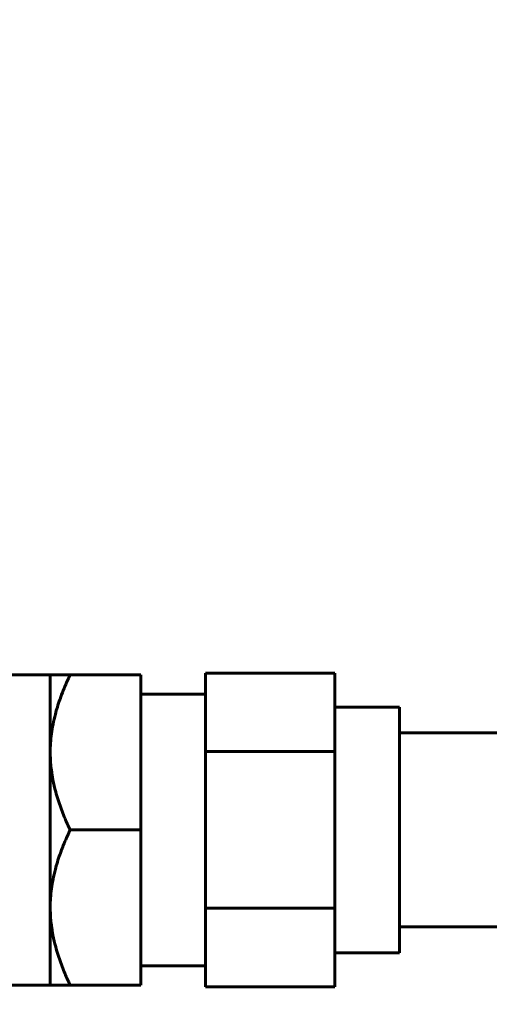
# Model space of a CAD drawing. Units: millimetres. Extents: x 7529 to 33204, y 1033 to 11421.
# Drawn here: x 21216 to 21253, y 3543 to 3619 of the extents above; entities that cross this region are included whole.
import ezdxf

# ---------------------------------------------------------------- set-up
doc = ezdxf.new("R2010")
doc.units = ezdxf.units.MM
doc.linetypes.add('K5LT_BASIC', pattern=[0])
doc.layers.add('Системный слой', color=7, linetype='Continuous')
doc.styles.get("Standard").update_dxf_attribs({"font": 'arial.ttf'})
doc.dimstyles.new('ISO-25', dxfattribs={"dimtxt": 30, "dimasz": 30, "dimexe": 1.25, "dimexo": 0.625, "dimgap": 10, "dimtad": 1, "dimdec": 0, "dimtxsty": 'Standard', "dimcen": 2.5, "dimadec": 0, "dimazin": 0, "dimtfac": 1, "dimtdec": 0, "dimtmove": 0, "dimatfit": 3, "dimfxl": 1, "dimarcsym": 0})

# ---------------------------------------------------------------- blocks, each defined once
blk = doc.blocks.new('*D362')
at = {"color": 0, "lineweight": -2, "transparency": 16777216}
for p, q in [((21316.039, 4141.614), (21036.169, 4141.614)), ((21037.419, 4111.614), (21037.419, 3455.039)), ((21316.039, 3425.039), (21036.169, 3425.039))]:
    blk.add_line(p, q, dxfattribs=at)
at = {"color": 0, "transparency": 16777216}
for points in [[(21032.419, 4111.614), (21042.419, 4111.614), (21037.419, 4141.614)], [(21032.419, 3455.039), (21042.419, 3455.039), (21037.419, 3425.039)]]:
    blk.add_solid(points, dxfattribs=at)
at = {"layer": 'Defpoints', "color": 0, "transparency": 16777216}
for p in [(21316.664, 4141.614), (21037.419, 3425.039), (21316.664, 3425.039)]:
    blk.add_point(p, dxfattribs=at)
at = {"color": 0, "transparency": 16777216, "insert": (21012.358, 3783.326), "char_height": 30, "attachment_point": 5, "rotation": 90}
blk.add_mtext('717', dxfattribs=at)
blk = doc.blocks.new('*D363')
at = {"color": 0, "lineweight": -2, "transparency": 16777216}
for p, q in [((21322.989, 3775.414), (21322.989, 3377.99)), ((21292.989, 3431.914), (21292.989, 3377.99)), ((21262.989, 3379.24), (21170.138, 3379.24)), ((21322.989, 3379.24), (21292.989, 3379.24)), ((21352.989, 3379.24), (21382.989, 3379.24))]:
    blk.add_line(p, q, dxfattribs=at)
at = {"color": 0, "transparency": 16777216}
for points in [[(21262.989, 3384.24), (21262.989, 3374.24), (21292.989, 3379.24)], [(21352.989, 3384.24), (21352.989, 3374.24), (21322.989, 3379.24)]]:
    blk.add_solid(points, dxfattribs=at)
at = {"layer": 'Defpoints', "color": 0, "transparency": 16777216}
for p in [(21322.989, 3776.039), (21292.989, 3432.539), (21292.989, 3379.24)]:
    blk.add_point(p, dxfattribs=at)
at = {"color": 0, "transparency": 16777216, "insert": (21201.564, 3404.567), "char_height": 30, "attachment_point": 5}
blk.add_mtext('30', dxfattribs=at)

msp = doc.modelspace()

# ---------------------------------------------------------------- linework, layer by layer
at = {"layer": 'Системный слой', "linetype": 'K5LT_BASIC', "lineweight": 60}
for p, q in [((21230.729, 3565.332), (21230.729, 3568.363)), ((21240.729, 3568.363), (21230.729, 3568.363)), ((21240.729, 3562.301), (21240.729, 3568.363)), ((21214.229, 3568.239), (21218.729, 3568.239)), ((21218.729, 3562.239), (21218.729, 3568.239)), ((21218.729, 3568.239), (21220.269, 3568.239)), ((21220.269, 3568.239), (21225.729, 3568.239)), ((21225.729, 3568.239), (21225.729, 3556.239)), ((21230.729, 3566.739), (21225.729, 3566.739)), ((21230.729, 3562.301), (21230.729, 3565.332)), ((21245.729, 3565.739), (21240.729, 3565.739)), ((21245.729, 3546.739), (21245.729, 3565.739)), ((21292.989, 3563.739), (21245.729, 3563.739)), ((21218.729, 3550.239), (21218.729, 3562.239)), ((21240.729, 3562.301), (21230.729, 3562.301)), ((21230.729, 3556.239), (21230.729, 3562.301)), ((21240.729, 3550.177), (21240.729, 3562.301)), ((21220.269, 3556.239), (21225.729, 3556.239)), ((21225.729, 3556.239), (21225.729, 3544.239)), ((21230.729, 3550.177), (21230.729, 3556.239)), ((21218.729, 3544.239), (21218.729, 3550.239)), ((21240.729, 3550.177), (21230.729, 3550.177)), ((21230.729, 3547.146), (21230.729, 3550.177)), ((21240.729, 3544.115), (21240.729, 3550.177)), ((21274.674, 3548.739), (21245.729, 3548.739)), ((21230.729, 3544.115), (21230.729, 3547.146)), ((21245.729, 3546.739), (21240.729, 3546.739)), ((21230.729, 3545.739), (21225.729, 3545.739)), ((21214.229, 3544.239), (21218.729, 3544.239)), ((21220.269, 3544.239), (21218.729, 3544.239)), ((21220.269, 3544.239), (21225.729, 3544.239)), ((21240.729, 3544.115), (21230.729, 3544.115))]:
    msp.add_line(p, q, dxfattribs=at)
for points, knots in [([(21220.269, 3568.239), (21220.078, 3567.839), (21219.803, 3567.219), (21219.485, 3566.379), (21219.283, 3565.767), (21219.097, 3565.113), (21218.942, 3564.437), (21218.82, 3563.699), (21218.746, 3562.977), (21218.729, 3562.487), (21218.729, 3562.239)], [0, 0, 0, 0, 2.308275, 3.544812, 4.711913, 5.703671, 7.137911, 8.384983, 9.681068, 11, 11, 11, 11]), ([(21218.729, 3562.239), (21218.729, 3561.96), (21218.747, 3561.5), (21218.82, 3560.787), (21218.938, 3560.048), (21219.117, 3559.279), (21219.298, 3558.668), (21219.528, 3557.974), (21219.828, 3557.197), (21220.13, 3556.53), (21220.269, 3556.239)], [0, 0, 0, 0, 1.485377, 2.449519, 3.816502, 5.467105, 6.632005, 7.17796, 9.318151, 11, 11, 11, 11]), ([(21220.269, 3556.239), (21220.078, 3555.839), (21219.803, 3555.219), (21219.485, 3554.379), (21219.283, 3553.767), (21219.097, 3553.113), (21218.942, 3552.437), (21218.82, 3551.699), (21218.746, 3550.977), (21218.729, 3550.487), (21218.729, 3550.239)], [0, 0, 0, 0, 2.308275, 3.544812, 4.711913, 5.703671, 7.137911, 8.384983, 9.681068, 11, 11, 11, 11]), ([(21218.729, 3550.239), (21218.729, 3549.96), (21218.747, 3549.5), (21218.82, 3548.787), (21218.938, 3548.048), (21219.117, 3547.279), (21219.298, 3546.668), (21219.528, 3545.974), (21219.828, 3545.197), (21220.13, 3544.53), (21220.269, 3544.239)], [0, 0, 0, 0, 1.485377, 2.449519, 3.816502, 5.467105, 6.632005, 7.17796, 9.318151, 11, 11, 11, 11])]:
    msp.add_open_spline(points, degree=3, knots=knots, dxfattribs=at)

# ---------------------------------------------------------------- dimensions: what is measured, and where the dimension line sits
dim = msp.add_linear_dim(base=(21037.419, 3425.039), p1=(21316.664, 4141.614), p2=(21316.664, 3425.039), angle=90, text='717', dimstyle='ISO-25')
dim.commit()
dim.dimension.update_dxf_attribs({"geometry": '*D362', "text_midpoint": (21012.358, 3783.326)})
dim = msp.add_linear_dim(base=(21292.989, 3379.24), p1=(21322.989, 3776.039), p2=(21292.989, 3432.539), dimstyle='ISO-25')
dim.commit()
dim.dimension.update_dxf_attribs({"geometry": '*D363', "text_midpoint": (21201.564, 3404.567)})

doc.saveas('drawing.dxf')
